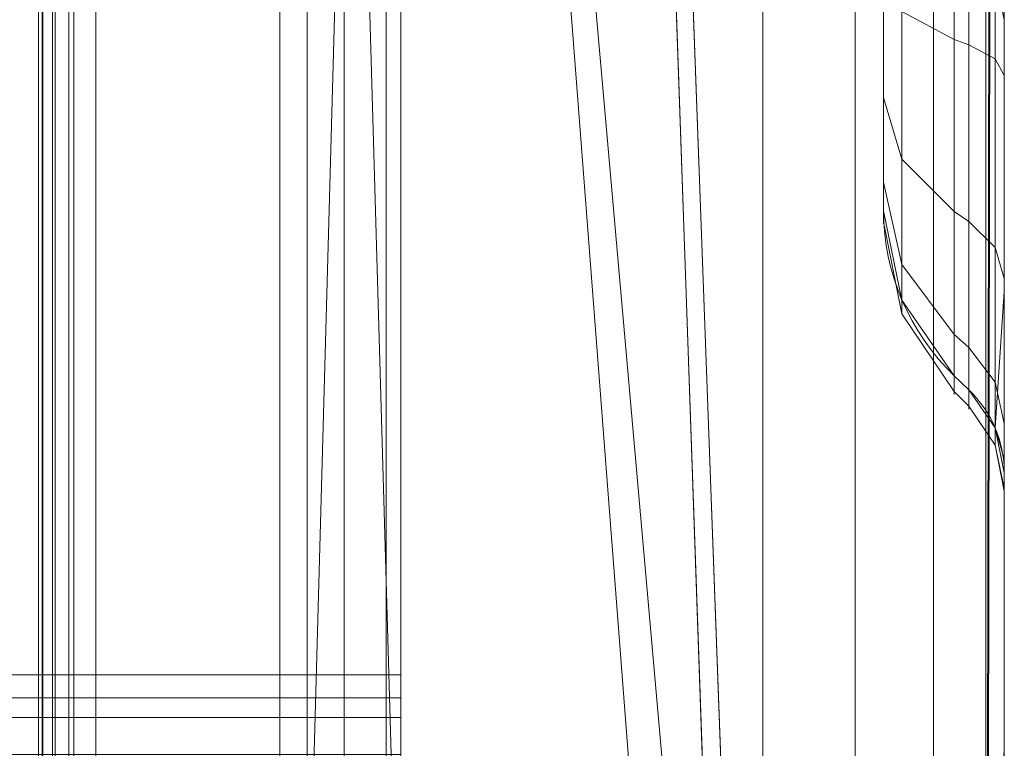
# Model space of a CAD drawing. Units: millimetres. Extents: x -280 to 1730, y -13 to 213.
# Drawn here: x 1722 to 1730, y 7 to 13 of the extents above; entities that cross this region are included whole.
import ezdxf

# ---------------------------------------------------------------- set-up
doc = ezdxf.new("R2010")
doc.units = ezdxf.units.MM
doc.layers.add('1', color=7, linetype='Continuous', true_color=0xffffff)

# ---------------------------------------------------------------- blocks, each defined once
blk = doc.blocks.new('UG_SURFACE_002')
at = {"layer": '1', "color": 40, "linetype": 'Continuous', "lineweight": 18}
for points in [[(-275, 207.5, 6), (1725, 207.5, 6), (1725, -7.5, 6), (-275, -7.5, 6)], [(1725, 153.7571, 41), (1725, 153.5658, 41.0381), (1725, -7.5, 6), (1725, 207.5, 6)], [(1725, -7.5, 6), (1725, 153.5658, 41.0381), (1725, 143.8342, 41.0381), (1725, 143.6429, 41)], [(1725, 143.6429, 41), (1725, 105.0571, 41), (1725, -7.5, 6)], [(1725, 105.0571, 41), (1725, 104.8658, 41.0381), (1725, -7.5, 6)], [(1725, -7.5, 6), (1725, 104.8658, 41.0381), (1725, 95.1342, 41.0381), (1725, 94.9429, 41)], [(1725, 94.9429, 41), (1725, 56.3571, 41), (1725, -7.5, 6)], [(1725, 56.3571, 41), (1725, 56.1658, 41.0381), (1725, -7.5, 6)], [(1725, -7.5, 6), (1725, 56.1658, 41.0381), (1725, 46.4342, 41.0381), (1725, 46.2429, 41)], [(-275, 7.6571, 41), (1725, 7.6571, 41), (1725, 46.2429, 41), (-275, 46.2429, 41)], [(1725, 46.2429, 41), (1725, 7.6571, 41), (1725, -7.5, 6)], [(-275, 7.4658, 41.0381), (1725, 7.4658, 41.0381), (1725, 7.6571, 41), (-275, 7.6571, 41)], [(1725, 7.6571, 41), (1725, 7.4658, 41.0381), (1725, -7.5, 6)], [(-275, 7.3036, 41.1464), (1725, 7.3036, 41.1464), (1725, 7.4658, 41.0381), (-275, 7.4658, 41.0381)], [(1725, -7.5, 6), (1725, 7.4658, 41.0381), (1725, 7.3036, 41.1464)], [(-275, 6.9964, 41.4536), (1725, 6.9964, 41.4536), (1725, 7.3036, 41.1464), (-275, 7.3036, 41.1464)], [(1725, -7.5, 6), (1725, 7.3036, 41.1464), (1725, 6.9964, 41.4536)]]:
    blk.add_3dface(points, dxfattribs=at)
blk = doc.blocks.new('UG_SURFACE_015')
at = {"layer": '1', "color": 1, "linetype": 'Continuous', "lineweight": 18}
for points in [[(1728, 207.5, 6), (1728, -7.5, 6), (1725, 78.9814, 6), (1725, 121.0186, 6)], [(1728, -7.5, 6), (1728, 207.5, 6), (1728.7654, 207.5, 6.1522), (1728.7654, -7.5, 6.1522)], [(1728.7654, -7.5, 6.1522), (1728.7654, 207.5, 6.1522), (1729.4142, 207.5, 6.5858), (1729.4142, -7.5, 6.5858)], [(1729.4142, -7.5, 6.5858), (1729.4142, 207.5, 6.5858), (1729.8478, 207.5, 7.2346), (1729.8478, -7.5, 7.2346)], [(1729.8478, -7.5, 7.2346), (1729.8478, 207.5, 7.2346), (1730, 101.7441, 8), (1730, 98.9664, 8)], [(1728, -2.5, 41), (1728, 202.5, 41), (1725, 121.0186, 41), (1725, 78.9814, 41)], [(1728, 202.5, 41), (1728, -2.5, 41), (1728.7654, -2.5, 40.8478), (1728.7654, 202.5, 40.8478)], [(1728.7654, 202.5, 40.8478), (1728.7654, -2.5, 40.8478), (1729.4142, -2.5, 40.4142), (1729.4142, 202.5, 40.4142)], [(1729.4142, 202.5, 40.4142), (1729.4142, -2.5, 40.4142), (1729.8478, -2.5, 39.7654), (1729.8478, 202.5, 39.7654)], [(1729.8478, 202.5, 39.7654), (1729.8478, -2.5, 39.7654), (1730, 98.9664, 39), (1730, 101.7441, 39)], [(1730, 93.9559, 39), (1730, 98.9664, 39), (1729.8478, -2.5, 39.7654)], [(1730, 98.9664, 8), (1730, 93.9559, 8), (1729.8478, -7.5, 7.2346)], [(1729.8478, -2.5, 39.7654), (1730, 92.2262, 39), (1730, 93.9559, 39)], [(1729.8478, -7.5, 7.2346), (1730, 93.9559, 8), (1730, 92.2262, 8)], [(1729.8478, -2.5, 39.7654), (1730, 7.1003, 39), (1730, 92.2262, 39)], [(1730, 92.2262, 8), (1730, 7.1003, 8), (1729.8478, -7.5, 7.2346)], [(1730, 7.1003, 8), (1730, 92.2262, 8), (1730, 89.1505, 8.7773), (1730, 88.2341, 8.8898)], [(1730, 18.316, 35.9142), (1730, 92.2262, 35.9142), (1730, 92.2262, 39), (1730, 7.1003, 39)], [(1730, 88.2341, 8.8898), (1730, 87.9291, 8.9273), (1730, 7.1003, 8)], [(1730, 7.1003, 8), (1730, 87.9291, 8.9273), (1730, 87.5537, 9.0954)], [(1730, 87.6962, 10.9391), (1730, 7.1003, 10.9391), (1730, 86.5597, 10.6368)], [(1730, 7.1003, 10.9391), (1730, 87.6962, 10.9391), (1730, 81.0364, 11.0858), (1730, 14.5647, 11.0858)], [(1730, 87.5537, 9.0954), (1730, 87.3462, 9.1884), (1730, 7.1003, 8)], [(1730, 7.1003, 8), (1730, 87.3462, 9.1884), (1730, 86.9669, 9.5392)], [(1730, 86.9669, 9.5392), (1730, 86.9409, 9.5632), (1730, 7.1003, 8)], [(1730, 86.9409, 9.5632), (1730, 86.8582, 9.7191), (1730, 7.1003, 9.7191), (1730, 7.1003, 8)], [(1730, 7.1003, 10.9391), (1730, 7.1003, 9.7191), (1730, 86.8582, 9.7191), (1730, 86.7193, 9.9811)], [(1730, 86.7193, 9.9811), (1730, 86.6809, 10.0536), (1730, 7.1003, 10.9391)], [(1730, 86.6809, 10.0536), (1730, 86.5597, 10.6368), (1730, 7.1003, 10.9391)], [(1728, -7.5, 6), (1725, 31.4833, 6), (1725, 78.9814, 6)], [(1728, -2.5, 41), (1725, 78.9814, 41), (1725, 31.4833, 41)], [(1725, 5.7849, 32.0705), (1725, 17.1818, 32.0705), (1725, 31.4833, 28.9102), (1725, 2.6519, 28.9102)], [(1725, 2.6519, 41), (1725, 31.4833, 41), (1725, 18.7484, 38.8), (1725, 4.2183, 38.8)], [(1725, 2.6519, 28.9102), (1725, 31.4833, 28.9102), (1725, 31.4833, 18.0898), (1725, 2.6519, 18.0898)], [(1725, 2.6519, 18.0898), (1725, 31.4833, 18.0898), (1725, 31.4833, 7.1), (1725, 2.6519, 7.1)], [(1725, 2.6519, 7.1), (1725, 31.4833, 7.1), (1725, 31.4833, 6), (1725, 2.6519, 6)], [(1728, -7.5, 6), (1725, 2.6519, 6), (1725, 31.4833, 6)], [(1728, -2.5, 41), (1725, 31.4833, 41), (1725, 2.6519, 41)], [(1725, 4.2183, 38.8), (1725, 18.7484, 38.8), (1724.5941, 18.309, 38.7787)], [(1729, 15.2525, 31.3209), (1729, 11.5012, 17.3209), (1729, 14.9385, 17.2321), (1729, 18.6898, 31.2321)], [(1724.2239, 4.9189, 38.7593), (1724.5941, 18.309, 38.7787), (1724.2239, 18.0478, 38.7593)], [(1724.2239, 4.9189, 38.7593), (1725, 4.2183, 38.8), (1724.5941, 18.309, 38.7787)], [(1730, 7.1003, 39), (1730, 16.5757, 35.6269), (1730, 18.316, 35.9142)], [(1724.2239, 18.0478, 38.7593), (1722.4739, 17.0374, 38.6676), (1722.4739, 5.9292, 38.6676), (1724.2239, 4.9189, 38.7593)], [(1722.25, 6.7953, 34.8129), (1722.25, 16.1714, 34.8129), (1724, 17.1818, 33.8025), (1724, 5.7849, 33.8025)], [(1724, 5.7849, 33.8025), (1724, 17.1818, 33.8025), (1724.5321, 17.1818, 33.356), (1724.5321, 5.7849, 33.356)], [(1724.5321, 5.7849, 33.356), (1724.5321, 17.1818, 33.356), (1724.8794, 17.1818, 32.7545), (1724.8794, 5.7849, 32.7545)], [(1724.8794, 5.7849, 32.7545), (1724.8794, 17.1818, 32.7545), (1725, 17.1818, 32.0705), (1725, 5.7849, 32.0705)], [(1722, 5.9292, 38.1683), (1722, 17.0374, 38.1683), (1722, 17.0374, 36.1119)], [(1722, 16.1714, 35.2459), (1722, 6.7953, 35.2459), (1722, 5.9292, 38.1683), (1722, 17.0374, 36.1119)], [(1722.0358, 5.9292, 38.3535), (1722.0358, 17.0374, 38.3535), (1722, 17.0374, 38.1683), (1722, 5.9292, 38.1683)], [(1722.036, 17.0374, 38.3546), (1722.0358, 17.0374, 38.3535), (1722.0358, 5.9292, 38.3535), (1722.036, 5.9292, 38.3546)], [(1722.036, 5.9292, 38.3546), (1722.1377, 5.9292, 38.5122), (1722.1377, 17.0374, 38.5122), (1722.036, 17.0374, 38.3546)], [(1722.1389, 17.0374, 38.5141), (1722.1377, 17.0374, 38.5122), (1722.1377, 5.9292, 38.5122), (1722.1389, 5.9292, 38.5141)], [(1722.1389, 5.9292, 38.5141), (1722.291, 5.9292, 38.6218), (1722.291, 17.0374, 38.6218), (1722.1389, 17.0374, 38.5141)], [(1722.2937, 17.0374, 38.6238), (1722.291, 17.0374, 38.6218), (1722.291, 5.9292, 38.6218), (1722.2937, 5.9292, 38.6238)], [(1722.2937, 5.9292, 38.6238), (1722.4739, 5.9292, 38.6676), (1722.4739, 17.0374, 38.6676), (1722.2937, 17.0374, 38.6238)], [(1730, 7.1003, 39), (1730, 15.02, 34.7954), (1730, 16.5757, 35.6269)], [(1722, 6.7953, 35.2459), (1722, 16.1714, 35.2459), (1722.0302, 16.1714, 35.0749), (1722.0302, 6.7953, 35.0749)], [(1722.0302, 6.7953, 35.0749), (1722.0302, 16.1714, 35.0749), (1722.1169, 16.1714, 34.9245), (1722.1169, 6.7953, 34.9245)], [(1722.1169, 6.7953, 34.9245), (1722.1169, 16.1714, 34.9245), (1722.25, 16.1714, 34.8129), (1722.25, 6.7953, 34.8129)], [(1729.1522, 14.5132, 31.519), (1729.1522, 10.7619, 17.519), (1729, 11.5012, 17.3209), (1729, 15.2525, 31.3209)], [(1729, 11.7388, 15.0601), (1729, 12.4425, 14.1431), (1729, 15.1504, 15.2159), (1729, 14.8576, 16.2043)], [(1729, 15.1504, 15.2159), (1729, 12.4425, 14.1431), (1729, 13.4281, 13.5391)], [(1730, 13.8143, 33.508), (1730, 15.02, 34.7954), (1730, 7.1003, 39)], [(1729, 11.5012, 17.3209), (1729, 11.4105, 16.1685), (1729, 14.8576, 16.2043), (1729, 14.9385, 17.2321)], [(1729, 14.8576, 16.2043), (1729, 11.4105, 16.1685), (1729, 11.7388, 15.0601)], [(1729.5858, 12.9213, 12.2188), (1729.5858, 14.5647, 11.9142), (1729.1522, 14.5647, 12.5631), (1729.1522, 13.1539, 12.8246)], [(1729.5858, 14.5647, 11.9142), (1729.5858, 12.9213, 12.2188), (1729.7071, 12.8778, 12.1055), (1729.7071, 14.5647, 11.7929)], [(1729.7071, 14.5647, 11.7929), (1729.7071, 12.8778, 12.1055), (1729.9238, 12.7616, 11.8027), (1729.9238, 14.5647, 11.4685)], [(1729.9238, 14.5647, 11.4685), (1729.9238, 12.7616, 11.8027), (1730, 12.6244, 11.4454), (1730, 14.5647, 11.0858)], [(1730, 14.5647, 11.0858), (1730, 12.6244, 11.4454), (1730, 7.1003, 10.9391)], [(1729.5858, 13.8865, 31.6869), (1729.5858, 10.1352, 17.6869), (1729.1522, 10.7619, 17.519), (1729.1522, 14.5132, 31.519)], [(1729.9238, 13.4559, 31.8023), (1729.9238, 14.1324, 33.2954), (1730, 13.8143, 33.508), (1730, 13.0863, 31.9013)], [(1729.5858, 10.1352, 17.6869), (1729.5858, 13.8865, 31.6869), (1729.7071, 13.7693, 31.7183), (1729.7071, 10.018, 17.7183)], [(1730, 13.0863, 31.9013), (1730, 13.8143, 33.508), (1730, 7.1003, 39)], [(1729.7071, 10.018, 17.7183), (1729.7071, 13.7693, 31.7183), (1729.9238, 13.4559, 31.8023), (1729.9238, 9.7046, 17.8023)], [(1729.1522, 11.9304, 13.5743), (1729.1522, 13.1539, 12.8246), (1729, 13.4281, 13.5391), (1729, 12.4425, 14.1431)], [(1729.9238, 9.7046, 17.8023), (1729.9238, 13.4559, 31.8023), (1730, 13.0863, 31.9013), (1730, 10.8352, 23.5)], [(1729.5858, 11.4962, 13.0921), (1729.5858, 12.9213, 12.2188), (1729.1522, 13.1539, 12.8246), (1729.1522, 11.9304, 13.5743)], [(1730, 7.1003, 39), (1730, 7.1003, 23.5), (1730, 10.8352, 23.5), (1730, 13.0863, 31.9013)], [(1729.5858, 12.9213, 12.2188), (1729.5858, 11.4962, 13.0921), (1729.7071, 11.4151, 13.0019), (1729.7071, 12.8778, 12.1055)], [(1729.7071, 12.8778, 12.1055), (1729.7071, 11.4151, 13.0019), (1729.9238, 11.198, 12.7608), (1729.9238, 12.7616, 11.8027)], [(1729.9238, 12.7616, 11.8027), (1729.9238, 11.198, 12.7608), (1730, 10.9419, 12.4765), (1730, 12.6244, 11.4454)], [(1730, 7.1003, 10.9391), (1730, 12.6244, 11.4454), (1730, 10.9419, 12.4765)], [(1729.1522, 11.0569, 14.7127), (1729.1522, 11.9304, 13.5743), (1729, 12.4425, 14.1431), (1729, 11.7388, 15.0601)], [(1729.5858, 10.4788, 14.4181), (1729.5858, 11.4962, 13.0921), (1729.1522, 11.9304, 13.5743), (1729.1522, 11.0569, 14.7127)], [(1729.1522, 10.6494, 16.0885), (1729.1522, 11.0569, 14.7127), (1729, 11.7388, 15.0601), (1729, 11.4105, 16.1685)], [(1729.1522, 10.7619, 17.519), (1729.1522, 10.6494, 16.0885), (1729, 11.4105, 16.1685), (1729, 11.5012, 17.3209)], [(1729.5858, 11.4962, 13.0921), (1729.5858, 10.4788, 14.4181), (1729.7071, 10.3707, 14.363), (1729.7071, 11.4151, 13.0019)], [(1729.7071, 11.4151, 13.0019), (1729.7071, 10.3707, 14.363), (1729.9238, 10.0816, 14.2157), (1729.9238, 11.198, 12.7608)], [(1729.9238, 11.198, 12.7608), (1729.9238, 10.0816, 14.2157), (1730, 9.7406, 14.042), (1730, 10.9419, 12.4765)], [(1729.5858, 10.0041, 16.0207), (1729.5858, 10.4788, 14.4181), (1729.1522, 11.0569, 14.7127), (1729.1522, 10.6494, 16.0885)], [(1730, 10.9419, 12.4765), (1730, 9.7406, 14.042), (1730, 7.1003, 10.9391)], [(1730, 10.8352, 23.5), (1730, 9.4436, 18.3066), (1729.9238, 9.7046, 17.8023)], [(1730, 10.8352, 23.5), (1730, 7.1003, 23.5), (1730, 7.1003, 18.3066), (1730, 9.4436, 18.3066)], [(1729.5858, 10.1352, 17.6869), (1729.5858, 10.0041, 16.0207), (1729.1522, 10.6494, 16.0885), (1729.1522, 10.7619, 17.519)], [(1729.5858, 10.4788, 14.4181), (1729.5858, 10.0041, 16.0207), (1729.7071, 9.8834, 16.008), (1729.7071, 10.3707, 14.363)], [(1729.7071, 10.3707, 14.363), (1729.7071, 9.8834, 16.008), (1729.9238, 9.5608, 15.9741), (1729.9238, 10.0816, 14.2157)], [(1729.5858, 10.0041, 16.0207), (1729.5858, 10.1352, 17.6869), (1729.7071, 10.018, 17.7183), (1729.7071, 9.8834, 16.008)], [(1729.9238, 10.0816, 14.2157), (1729.9238, 9.5608, 15.9741), (1730, 9.1802, 15.9341), (1730, 9.7406, 14.042)], [(1729.7071, 9.8834, 16.008), (1729.7071, 10.018, 17.7183), (1729.9238, 9.7046, 17.8023), (1729.9238, 9.5608, 15.9741)], [(1730, 7.1003, 16.065), (1730, 7.1003, 10.9391), (1730, 9.7406, 14.042), (1730, 9.1802, 15.9341)], [(1729.9238, 9.5608, 15.9741), (1729.9238, 9.7046, 17.8023), (1730, 9.3307, 17.8467), (1730, 9.2034, 16.2287)], [(1729.9238, 9.7046, 17.8023), (1730, 9.335, 17.9013), (1730, 9.3307, 17.8467)], [(1730, 9.4436, 18.3066), (1730, 9.335, 17.9013), (1729.9238, 9.7046, 17.8023)], [(1729.9238, 9.5608, 15.9741), (1730, 9.2002, 16.1885), (1730, 9.1954, 16.1271)], [(1730, 9.1954, 16.1271), (1730, 9.1905, 16.065), (1729.9238, 9.5608, 15.9741)], [(1730, 9.2034, 16.2287), (1730, 9.2002, 16.1885), (1729.9238, 9.5608, 15.9741)], [(1730, 9.1905, 16.065), (1730, 9.1802, 15.9341), (1729.9238, 9.5608, 15.9741)], [(1730, 9.335, 17.9013), (1730, 9.4436, 18.3066), (1730, 7.1003, 18.3066)], [(1730, 7.1003, 18.3066), (1730, 7.1003, 17.8467), (1730, 9.3307, 17.8467), (1730, 9.335, 17.9013)], [(1730, 9.3307, 17.8467), (1730, 7.1003, 17.8467), (1730, 7.1003, 16.2287), (1730, 9.2034, 16.2287)], [(1730, 9.2034, 16.2287), (1730, 7.1003, 16.2287), (1730, 7.1003, 16.1885), (1730, 9.2002, 16.1885)], [(1730, 9.2002, 16.1885), (1730, 7.1003, 16.1885), (1730, 7.1003, 16.1271), (1730, 9.1954, 16.1271)], [(1730, 9.1954, 16.1271), (1730, 7.1003, 16.1271), (1730, 7.1003, 16.065), (1730, 9.1905, 16.065)], [(1730, 9.1802, 15.9341), (1730, 9.1905, 16.065), (1730, 7.1003, 16.065)], [(1729.8478, -2.5, 39.7654), (1730, -2.5, 39), (1730, 7.1003, 39)], [(1729.8478, -7.5, 7.2346), (1730, 7.1003, 8), (1730, -7.475, 8)], [(1730, 7.1003, 18.3066), (1730, 1.7678, 18.9825), (1730, -0.1965, 18.776)], [(1730, 7.1003, 18.3066), (1730, 3.4784, 19.9701), (1730, 1.7678, 18.9825)], [(1730, -0.1965, 18.776), (1730, -7.475, 18.3066), (1730, 7.1003, 18.3066)], [(1730, 7.1003, 18.3066), (1730, 7.1003, 23.5), (1730, 5.05, 23.5), (1730, 4.6393, 21.568)], [(1730, 4.6393, 21.568), (1730, 3.4784, 19.9701), (1730, 7.1003, 18.3066)], [(1730, 7.1003, 39), (1730, -2.5, 39), (1730, -0.1965, 28.224), (1730, 1.7678, 28.0175)], [(1730, 7.1003, 39), (1730, 3.4784, 27.0299), (1730, 4.6393, 25.432)], [(1730, 1.7678, 28.0175), (1730, 3.4784, 27.0299), (1730, 7.1003, 39)], [(1730, 4.6393, 25.432), (1730, 5.05, 23.5), (1730, 7.1003, 23.5), (1730, 7.1003, 39)], [(1730, 7.1003, 18.3066), (1730, -7.475, 18.3066), (1730, -7.475, 17.8467), (1730, 7.1003, 17.8467)], [(1730, 7.1003, 17.8467), (1730, -7.475, 17.8467), (1730, -7.475, 16.2287), (1730, 7.1003, 16.2287)], [(1730, 7.1003, 16.2287), (1730, -7.475, 16.2287), (1730, -7.475, 16.1885), (1730, 7.1003, 16.1885)], [(1730, 7.1003, 16.1885), (1730, -7.475, 16.1885), (1730, -7.475, 16.1271), (1730, 7.1003, 16.1271)], [(1730, 7.1003, 16.1271), (1730, -7.475, 16.1271), (1730, -7.475, 16.065), (1730, 7.1003, 16.065)], [(1730, 7.1003, 16.065), (1730, -7.475, 16.065), (1730, -7.475, 10.9391), (1730, 7.1003, 10.9391)], [(1730, 7.1003, 10.9391), (1730, -7.475, 10.9391), (1730, -7.475, 9.7191), (1730, 7.1003, 9.7191)], [(1730, 7.1003, 9.7191), (1730, -7.475, 9.7191), (1730, -7.475, 8), (1730, 7.1003, 8)]]:
    blk.add_3dface(points, dxfattribs=at)

msp = doc.modelspace()

# ---------------------------------------------------------------- linework, layer by layer
at = {"layer": '1', "color": 40, "linetype": 'Continuous', "lineweight": 18}
for p, q in [((1725, 207.5, 6), (1725, -7.5, 6)), ((1725, 7.6571, 41), (1725, 46.2429, 41)), ((1725, 7.6571, 41), (-275, 7.6571, 41)), ((1725, 7.3036, 41.1464), (-275, 7.3036, 41.1464)), ((1725, 6.9964, 41.4536), (1725, 7.3036, 41.1464))]:
    msp.add_line(p, q, dxfattribs=at)
at = {"layer": '1', "color": 1, "linetype": 'Continuous', "lineweight": 18}
for p, q in [((1725, -7.5, 6), (1725, 207.5, 6)), ((1728, 207.5, 6), (1728, -7.5, 6)), ((1730, -7.5, 8), (1730, 207.5, 8)), ((1725, 202.5, 41), (1725, -2.5, 41)), ((1728, -2.5, 41), (1728, 202.5, 41)), ((1730, 202.5, 39), (1730, -2.5, 39)), ((1725, 18.7484, 38.8), (1725, 4.2183, 38.8)), ((1724, 17.1818, 33.8025), (1724, 5.7849, 33.8025)), ((1725, 5.7849, 32.0705), (1725, 17.1818, 32.0705)), ((1722, 5.9292, 38.1683), (1722, 17.0374, 38.1683)), ((1722.4738, 17.0374, 38.6676), (1722.4738, 5.9292, 38.6676)), ((1722, 16.1714, 35.2459), (1722, 6.7953, 35.2459)), ((1722.25, 6.7953, 34.8129), (1722.25, 16.1714, 34.8129)), ((1729, 15.2525, 31.3209), (1729, 11.5012, 17.3209)), ((1729.5858, 10.1352, 17.6869), (1729.5858, 13.8865, 31.6869)), ((1729.7071, 13.7693, 31.7183), (1729.7071, 10.018, 17.7183)), ((1730, 9.335, 17.9013), (1730, 13.0863, 31.9013)), ((1729.7071, 10.018, 17.7183), (1729.5858, 10.1352, 17.6869))]:
    msp.add_line(p, q, dxfattribs=at)
at = {"layer": '1', "color": 1, "linetype": 'Continuous', "lineweight": 18, "extrusion": (-1, 0, 0)}
for centre, radius, start, end in [((-18.316, 30.5, -1730), 5.4142, 15, 90), ((-14.5647, 16.5, -1729.5858), 4.5858, 270, 15), ((-14.5647, 16.5, -1730), 5.4142, 270, 15)]:
    msp.add_arc(centre, radius, start, end, dxfattribs=at)
at = {"layer": '1', "color": 1, "linetype": 'Continuous', "lineweight": 18, "extrusion": (1, 0, 0)}
for centre, radius in [((14.5647, 16.5, 1729), 3.1716), ((14.5647, 16.5, 1729.7071), 4.7071)]:
    msp.add_arc(centre, radius, 165, 270, dxfattribs=at)
at = {"layer": '1', "color": 1, "linetype": 'Continuous', "lineweight": 18, "extrusion": (0, -0.258819, -0.965926)}
msp.add_arc((1731, -6.6264, -19.7074), 2, 135, 180, dxfattribs=at)
at = {"layer": '1', "color": 1, "linetype": 'Continuous', "lineweight": 18, "extrusion": (0, 0.258819, 0.965926)}
msp.add_arc((-1729, -4.3837, 19.7074), 1, 180, 225, dxfattribs=at)
at = {"layer": '1', "color": 40, "linetype": 'Continuous', "lineweight": 18, "extrusion": (1, 0, 0)}
msp.add_arc((7.6571, 41.5, 1725), 0.5, 225, 270, dxfattribs=at)

# ---------------------------------------------------------------- block references
at = {"layer": '1', "color": 40, "linetype": 'Continuous', "lineweight": 18}
msp.add_blockref('UG_SURFACE_002', (0, 0), dxfattribs=at)
at = {"layer": '1', "color": 1, "linetype": 'Continuous', "lineweight": 18}
msp.add_blockref('UG_SURFACE_015', (0, 0), dxfattribs=at)

doc.saveas('drawing.dxf')
